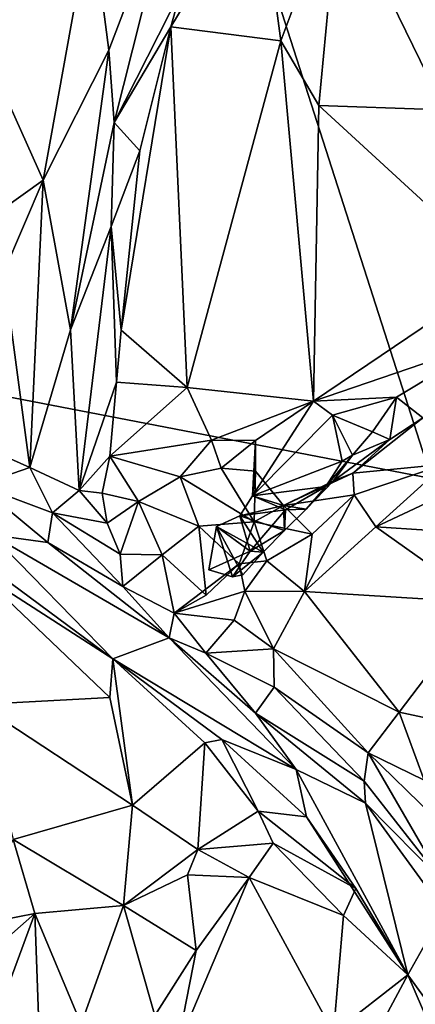
# Model space of a CAD drawing. Units: metres. Extents: x 24.7 to 31.2, y -5.9 to 8.2.
# Drawn here: x 28 to 28.3, y -1.2 to -0.6 of the extents above; entities that cross this region are included whole.
import ezdxf

# ---------------------------------------------------------------- set-up
doc = ezdxf.new("R2010")
doc.units = ezdxf.units.M

msp = doc.modelspace()

# ---------------------------------------------------------------- linework, layer by layer
at = {"layer": '1'}
for points in [[(27.38441, -0.7026, -0.20589), (27.51146, -0.2015, -0.21004), (28.02456, -0.12674, -0.21378)], [(27.38441, -0.7026, -0.20589), (28.02456, -0.12674, -0.21378), (28.26378, -0.87221, -0.20813)], [(28.26378, -0.87221, -0.20813), (28.02456, -0.12674, -0.21378), (28.29445, -0.6793, -0.2101)], [(28.02456, -0.12674, -0.21378), (28.33181, -0.60032, -0.21037), (28.29445, -0.6793, -0.2101)], [(28.33181, -0.60032, -0.21037), (28.02456, -0.12674, -0.21378), (28.38664, -0.53101, -0.21095)], [(28.20447, -0.48671, 0.5521), (28.33894, -0.63592, 0.49308), (28.33123, -0.43208, 0.52318)], [(28.04338, -0.50672, 0.63876), (28.05495, -0.59487, 0.61321), (28.10003, -0.47656, 0.61511)], [(28.05495, -0.59487, 0.61321), (28.05841, -0.6417, 0.5807), (28.10003, -0.47656, 0.61511)], [(28.10003, -0.47656, 0.61511), (28.05841, -0.6417, 0.5807), (28.10151, -0.55649, 0.53722)], [(27.97318, -0.49037, 0.64603), (27.96989, -0.58459, 0.64387), (28.04338, -0.50672, 0.63876)], [(28.10151, -0.55649, 0.53722), (28.09501, -0.57978, 0.53416), (28.1524, -0.48477, 0.54722)], [(28.09501, -0.57978, 0.53416), (28.16623, -0.58882, 0.53868), (28.1524, -0.48477, 0.54722)], [(28.1524, -0.48477, 0.54722), (28.16623, -0.58882, 0.53868), (28.20447, -0.48671, 0.5521)], [(28.16623, -0.58882, 0.53868), (28.19079, -0.63087, 0.527), (28.20447, -0.48671, 0.5521)], [(28.20447, -0.48671, 0.5521), (28.19079, -0.63087, 0.527), (28.33894, -0.63592, 0.49308)], [(27.96989, -0.58459, 0.64387), (28.01233, -0.67917, 0.62482), (28.04338, -0.50672, 0.63876)], [(28.04338, -0.50672, 0.63876), (28.01233, -0.67917, 0.62482), (28.05495, -0.59487, 0.61321)], [(28.05841, -0.6417, 0.5807), (28.09501, -0.57978, 0.53416), (28.10151, -0.55649, 0.53722)], [(28.05841, -0.6417, 0.5807), (28.07502, -0.66018, 0.52886), (28.09501, -0.57978, 0.53416)], [(28.07502, -0.66018, 0.52886), (28.06296, -0.77628, 0.52376), (28.09501, -0.57978, 0.53416)], [(28.09501, -0.57978, 0.53416), (28.06296, -0.77628, 0.52376), (28.1057, -0.81344, 0.52396)], [(28.09501, -0.57978, 0.53416), (28.1057, -0.81344, 0.52396), (28.16623, -0.58882, 0.53868)], [(27.96989, -0.58459, 0.64387), (27.96032, -0.71629, 0.63548), (28.01233, -0.67917, 0.62482)], [(28.16623, -0.58882, 0.53868), (28.1057, -0.81344, 0.52396), (28.18751, -0.82222, 0.50588)], [(28.16623, -0.58882, 0.53868), (28.18751, -0.82222, 0.50588), (28.19079, -0.63087, 0.527)], [(28.01233, -0.67917, 0.62482), (28.03003, -0.776, 0.57656), (28.05495, -0.59487, 0.61321)], [(28.05495, -0.59487, 0.61321), (28.03003, -0.776, 0.57656), (28.05841, -0.6417, 0.5807)], [(28.19079, -0.63087, 0.527), (28.18751, -0.82222, 0.50588), (28.30954, -0.73983, 0.50053)], [(28.33894, -0.63592, 0.49308), (28.19079, -0.63087, 0.527), (28.30954, -0.73983, 0.50053)], [(28.05841, -0.6417, 0.5807), (28.03003, -0.776, 0.57656), (28.05631, -0.70916, 0.5395)], [(28.05841, -0.6417, 0.5807), (28.05631, -0.70916, 0.5395), (28.07502, -0.66018, 0.52886)], [(28.05631, -0.70916, 0.5395), (28.06296, -0.77628, 0.52376), (28.07502, -0.66018, 0.52886)], [(27.96032, -0.71629, 0.63548), (27.98686, -0.73862, 0.62615), (28.01233, -0.67917, 0.62482)], [(27.98686, -0.73862, 0.62615), (28.00368, -0.86521, 0.583), (28.01233, -0.67917, 0.62482)], [(28.01233, -0.67917, 0.62482), (28.00368, -0.86521, 0.583), (28.03003, -0.776, 0.57656)], [(27.59593, -2.62, -0.19223), (27.38441, -0.7026, -0.20589), (28.27954, -2.46273, -0.19583)], [(28.27954, -2.46273, -0.19583), (27.38441, -0.7026, -0.20589), (28.26378, -0.87221, -0.20813)], [(28.03003, -0.776, 0.57656), (28.03567, -0.87996, 0.53495), (28.05631, -0.70916, 0.5395)], [(28.05631, -0.70916, 0.5395), (28.03567, -0.87996, 0.53495), (28.05989, -0.80983, 0.52382)], [(28.05631, -0.70916, 0.5395), (28.05989, -0.80983, 0.52382), (28.06296, -0.77628, 0.52376)], [(27.98686, -0.73862, 0.62615), (27.96603, -0.84826, 0.60895), (28.00368, -0.86521, 0.583)], [(28.30954, -0.73983, 0.50053), (28.18751, -0.82222, 0.50588), (28.3019, -0.78318, 0.49554)], [(28.00368, -0.86521, 0.583), (28.03567, -0.87996, 0.53495), (28.03003, -0.776, 0.57656)], [(28.06296, -0.77628, 0.52376), (28.05989, -0.80983, 0.52382), (28.1057, -0.81344, 0.52396)], [(28.18751, -0.82222, 0.50588), (28.24118, -0.81956, 0.50393), (28.3019, -0.78318, 0.49554)], [(28.24118, -0.81956, 0.50393), (28.25827, -0.83303, 0.53497), (28.3019, -0.78318, 0.49554)], [(28.03567, -0.87996, 0.53495), (28.05549, -0.85791, 0.51979), (28.05989, -0.80983, 0.52382)], [(28.05989, -0.80983, 0.52382), (28.05549, -0.85791, 0.51979), (28.1057, -0.81344, 0.52396)], [(28.1057, -0.81344, 0.52396), (28.05549, -0.85791, 0.51979), (28.12146, -0.84749, 0.51974)], [(28.1057, -0.81344, 0.52396), (28.12146, -0.84749, 0.51974), (28.18751, -0.82222, 0.50588)], [(28.18751, -0.82222, 0.50588), (28.12146, -0.84749, 0.51974), (28.14985, -0.8476, 0.52064)], [(28.18751, -0.82222, 0.50588), (28.14796, -0.8835, 0.49864), (28.19972, -0.83134, 0.50291)], [(28.14796, -0.8835, 0.49864), (28.18751, -0.82222, 0.50588), (28.14985, -0.8476, 0.52064)], [(28.18751, -0.82222, 0.50588), (28.19972, -0.83134, 0.50291), (28.24118, -0.81956, 0.50393)], [(28.19972, -0.83134, 0.50291), (28.22574, -0.8421, 0.50889), (28.24118, -0.81956, 0.50393)], [(28.23696, -0.84698, 0.53241), (28.24118, -0.81956, 0.50393), (28.22574, -0.8421, 0.50889)], [(28.24118, -0.81956, 0.50393), (28.23696, -0.84698, 0.53241), (28.25827, -0.83303, 0.53497)], [(28.19972, -0.83134, 0.50291), (28.14796, -0.8835, 0.49864), (28.20593, -0.86103, 0.50003)], [(28.19972, -0.83134, 0.50291), (28.20593, -0.86103, 0.50003), (28.21272, -0.85711, 0.51905)], [(28.19972, -0.83134, 0.50291), (28.21272, -0.85711, 0.51905), (28.22574, -0.8421, 0.50889)], [(28.23696, -0.84698, 0.53241), (28.21289, -0.86872, 0.55966), (28.25827, -0.83303, 0.53497)], [(28.21289, -0.86872, 0.55966), (28.27263, -0.86306, 0.59271), (28.25827, -0.83303, 0.53497)], [(28.05549, -0.85791, 0.51979), (28.10112, -0.87129, 0.52343), (28.12146, -0.84749, 0.51974)], [(28.12146, -0.84749, 0.51974), (28.10112, -0.87129, 0.52343), (28.12769, -0.86563, 0.52754)], [(28.12146, -0.84749, 0.51974), (28.12769, -0.86563, 0.52754), (28.14985, -0.8476, 0.52064)], [(28.12769, -0.86563, 0.52754), (28.1498, -0.8675, 0.52335), (28.14985, -0.8476, 0.52064)], [(28.14985, -0.8476, 0.52064), (28.1498, -0.8675, 0.52335), (28.14796, -0.8835, 0.49864)], [(28.20034, -0.87373, 0.5315), (28.21289, -0.86872, 0.55966), (28.23696, -0.84698, 0.53241)], [(28.21272, -0.85711, 0.51905), (28.20034, -0.87373, 0.5315), (28.23696, -0.84698, 0.53241)], [(28.22574, -0.8421, 0.50889), (28.21272, -0.85711, 0.51905), (28.23696, -0.84698, 0.53241)], [(28.22778, -0.90351, 0.59324), (28.35983, -0.91221, 0.5881), (28.35323, -0.84461, 0.59795)], [(28.27263, -0.86306, 0.59271), (28.22778, -0.90351, 0.59324), (28.35323, -0.84461, 0.59795)], [(27.96603, -0.84826, 0.60895), (27.97059, -0.87653, 0.60565), (28.00368, -0.86521, 0.583)], [(28.03567, -0.87996, 0.53495), (28.05064, -0.8817, 0.51757), (28.05549, -0.85791, 0.51979)], [(28.05549, -0.85791, 0.51979), (28.05064, -0.8817, 0.51757), (28.07421, -0.88721, 0.52048)], [(28.05549, -0.85791, 0.51979), (28.07421, -0.88721, 0.52048), (28.10112, -0.87129, 0.52343)], [(28.19542, -0.87736, 0.50699), (28.20034, -0.87373, 0.5315), (28.21272, -0.85711, 0.51905)], [(28.20593, -0.86103, 0.50003), (28.19542, -0.87736, 0.50699), (28.21272, -0.85711, 0.51905)], [(28.00368, -0.86521, 0.583), (27.97059, -0.87653, 0.60565), (28.01845, -0.89456, 0.56999)], [(28.00368, -0.86521, 0.583), (28.01845, -0.89456, 0.56999), (28.03567, -0.87996, 0.53495)], [(28.12769, -0.86563, 0.52754), (28.10112, -0.87129, 0.52343), (28.14911, -0.90024, 0.55921)], [(28.12769, -0.86563, 0.52754), (28.14911, -0.90024, 0.55921), (28.1498, -0.8675, 0.52335)], [(28.14796, -0.8835, 0.49864), (28.19542, -0.87736, 0.50699), (28.20593, -0.86103, 0.50003)], [(28.21289, -0.86872, 0.55966), (28.21383, -0.88291, 0.58066), (28.27263, -0.86306, 0.59271)], [(28.21383, -0.88291, 0.58066), (28.22778, -0.90351, 0.59324), (28.27263, -0.86306, 0.59271)], [(28.10112, -0.87129, 0.52343), (28.07421, -0.88721, 0.52048), (28.11314, -0.90318, 0.54995)], [(28.10112, -0.87129, 0.52343), (28.11314, -0.90318, 0.54995), (28.14911, -0.90024, 0.55921)], [(28.1498, -0.8675, 0.52335), (28.1681, -0.88977, 0.55471), (28.14796, -0.8835, 0.49864)], [(28.1498, -0.8675, 0.52335), (28.14911, -0.90024, 0.55921), (28.1681, -0.88977, 0.55471)], [(28.1681, -0.88977, 0.55471), (28.21383, -0.88291, 0.58066), (28.21289, -0.86872, 0.55966)], [(28.20034, -0.87373, 0.5315), (28.1681, -0.88977, 0.55471), (28.21289, -0.86872, 0.55966)], [(27.97894, -0.90879, 0.63607), (28.01542, -0.9136, 0.59335), (27.97059, -0.87653, 0.60565)], [(27.97059, -0.87653, 0.60565), (28.01542, -0.9136, 0.59335), (28.01845, -0.89456, 0.56999)], [(28.14796, -0.8835, 0.49864), (28.16926, -0.89256, 0.50063), (28.19542, -0.87736, 0.50699)], [(28.1681, -0.88977, 0.55471), (28.20034, -0.87373, 0.5315), (28.18266, -0.89215, 0.51716)], [(28.16926, -0.89256, 0.50063), (28.18266, -0.89215, 0.51716), (28.19542, -0.87736, 0.50699)], [(28.19542, -0.87736, 0.50699), (28.18266, -0.89215, 0.51716), (28.20034, -0.87373, 0.5315)], [(28.01845, -0.89456, 0.56999), (28.05386, -0.90112, 0.52511), (28.03567, -0.87996, 0.53495)], [(28.03567, -0.87996, 0.53495), (28.05386, -0.90112, 0.52511), (28.05064, -0.8817, 0.51757)], [(28.05064, -0.8817, 0.51757), (28.05386, -0.90112, 0.52511), (28.07421, -0.88721, 0.52048)], [(28.13966, -0.89638, 0.50632), (28.16926, -0.89256, 0.50063), (28.14796, -0.8835, 0.49864)], [(28.1681, -0.88977, 0.55471), (28.13966, -0.89638, 0.50632), (28.14796, -0.8835, 0.49864)], [(28.1681, -0.88977, 0.55471), (28.18662, -0.90836, 0.58866), (28.21383, -0.88291, 0.58066)], [(28.21383, -0.88291, 0.58066), (28.18662, -0.90836, 0.58866), (28.18165, -0.94536, 0.59579)], [(28.21383, -0.88291, 0.58066), (28.18165, -0.94536, 0.59579), (28.22778, -0.90351, 0.59324)], [(28.05386, -0.90112, 0.52511), (28.06234, -0.9212, 0.54231), (28.07421, -0.88721, 0.52048)], [(28.07421, -0.88721, 0.52048), (28.06234, -0.9212, 0.54231), (28.08945, -0.92166, 0.5508)], [(28.07421, -0.88721, 0.52048), (28.08945, -0.92166, 0.5508), (28.11314, -0.90318, 0.54995)], [(28.1681, -0.88977, 0.55471), (28.16863, -0.90597, 0.52839), (28.13966, -0.89638, 0.50632)], [(28.14911, -0.90024, 0.55921), (28.18662, -0.90836, 0.58866), (28.1681, -0.88977, 0.55471)], [(28.1681, -0.88977, 0.55471), (28.18266, -0.89215, 0.51716), (28.16863, -0.90597, 0.52839)], [(28.16926, -0.89256, 0.50063), (28.16863, -0.90597, 0.52839), (28.18266, -0.89215, 0.51716)], [(28.01845, -0.89456, 0.56999), (28.01542, -0.9136, 0.59335), (28.06403, -0.94224, 0.57997)], [(28.05386, -0.90112, 0.52511), (28.01845, -0.89456, 0.56999), (28.06234, -0.9212, 0.54231)], [(28.06234, -0.9212, 0.54231), (28.01845, -0.89456, 0.56999), (28.06403, -0.94224, 0.57997)], [(28.13966, -0.89638, 0.50632), (28.1247, -0.90327, 0.51498), (28.14651, -0.91923, 0.51576)], [(28.15484, -0.92005, 0.54014), (28.1247, -0.90327, 0.51498), (28.13966, -0.89638, 0.50632)], [(28.13966, -0.89638, 0.50632), (28.14651, -0.91923, 0.51576), (28.16926, -0.89256, 0.50063)], [(28.16863, -0.90597, 0.52839), (28.15484, -0.92005, 0.54014), (28.13966, -0.89638, 0.50632)], [(28.16926, -0.89256, 0.50063), (28.14651, -0.91923, 0.51576), (28.16863, -0.90597, 0.52839)], [(28.11314, -0.90318, 0.54995), (28.08945, -0.92166, 0.5508), (28.11783, -0.94785, 0.54392)], [(28.13932, -0.92758, 0.58501), (28.14911, -0.90024, 0.55921), (28.11314, -0.90318, 0.54995)], [(28.11314, -0.90318, 0.54995), (28.11783, -0.94785, 0.54392), (28.13932, -0.92758, 0.58501)], [(28.1247, -0.90327, 0.51498), (28.11967, -0.93145, 0.51527), (28.14651, -0.91923, 0.51576)], [(28.13489, -0.93596, 0.52743), (28.11967, -0.93145, 0.51527), (28.1247, -0.90327, 0.51498)], [(28.14157, -0.93468, 0.55203), (28.13489, -0.93596, 0.52743), (28.1247, -0.90327, 0.51498)], [(28.15484, -0.92005, 0.54014), (28.14157, -0.93468, 0.55203), (28.1247, -0.90327, 0.51498)], [(28.14911, -0.90024, 0.55921), (28.13932, -0.92758, 0.58501), (28.15726, -0.92564, 0.58369)], [(28.14911, -0.90024, 0.55921), (28.15726, -0.92564, 0.58369), (28.18662, -0.90836, 0.58866)], [(28.22778, -0.90351, 0.59324), (28.18165, -0.94536, 0.59579), (28.29689, -0.9525, 0.58378)], [(28.22778, -0.90351, 0.59324), (28.29689, -0.9525, 0.58378), (28.35983, -0.91221, 0.5881)], [(27.97894, -0.90879, 0.63607), (27.9623, -0.91864, 0.72908), (28.05759, -0.98904, 0.75427)], [(27.97894, -0.90879, 0.63607), (28.05759, -0.98904, 0.75427), (28.09406, -0.97549, 0.61601)], [(28.01542, -0.9136, 0.59335), (27.97894, -0.90879, 0.63607), (28.09406, -0.97549, 0.61601)], [(28.14651, -0.91923, 0.51576), (28.15484, -0.92005, 0.54014), (28.16863, -0.90597, 0.52839)], [(28.15726, -0.92564, 0.58369), (28.18165, -0.94536, 0.59579), (28.18662, -0.90836, 0.58866)], [(28.01542, -0.9136, 0.59335), (28.09406, -0.97549, 0.61601), (28.06403, -0.94224, 0.57997)], [(28.05759, -0.98904, 0.75427), (27.9623, -0.91864, 0.72908), (27.97057, -0.93311, 0.75698)], [(28.06234, -0.9212, 0.54231), (28.06403, -0.94224, 0.57997), (28.08945, -0.92166, 0.5508)], [(28.08945, -0.92166, 0.5508), (28.06403, -0.94224, 0.57997), (28.09724, -0.95956, 0.58723)], [(28.08945, -0.92166, 0.5508), (28.09724, -0.95956, 0.58723), (28.11783, -0.94785, 0.54392)], [(28.11967, -0.93145, 0.51527), (28.13489, -0.93596, 0.52743), (28.14651, -0.91923, 0.51576)], [(28.14651, -0.91923, 0.51576), (28.13489, -0.93596, 0.52743), (28.15484, -0.92005, 0.54014)], [(28.13489, -0.93596, 0.52743), (28.14157, -0.93468, 0.55203), (28.15484, -0.92005, 0.54014)], [(28.13932, -0.92758, 0.58501), (28.09724, -0.95956, 0.58723), (28.14307, -0.94523, 0.59678)], [(28.11783, -0.94785, 0.54392), (28.09724, -0.95956, 0.58723), (28.13932, -0.92758, 0.58501)], [(28.13932, -0.92758, 0.58501), (28.14307, -0.94523, 0.59678), (28.15726, -0.92564, 0.58369)], [(28.15726, -0.92564, 0.58369), (28.14307, -0.94523, 0.59678), (28.18165, -0.94536, 0.59579)], [(27.97057, -0.93311, 0.75698), (27.97091, -1.01854, 0.85338), (28.05549, -1.014, 0.78491)], [(27.97057, -0.93311, 0.75698), (28.05549, -1.014, 0.78491), (28.05759, -0.98904, 0.75427)], [(28.06403, -0.94224, 0.57997), (28.09406, -0.97549, 0.61601), (28.09724, -0.95956, 0.58723)], [(28.09724, -0.95956, 0.58723), (28.13606, -0.96396, 0.59479), (28.14307, -0.94523, 0.59678)], [(28.14307, -0.94523, 0.59678), (28.13606, -0.96396, 0.59479), (28.16161, -0.9826, 0.59458)], [(28.14307, -0.94523, 0.59678), (28.16161, -0.9826, 0.59458), (28.18165, -0.94536, 0.59579)], [(28.16161, -0.9826, 0.59458), (28.24299, -1.02366, 0.57661), (28.18165, -0.94536, 0.59579)], [(28.18165, -0.94536, 0.59579), (28.24299, -1.02366, 0.57661), (28.29689, -0.9525, 0.58378)], [(28.29689, -0.9525, 0.58378), (28.24299, -1.02366, 0.57661), (28.31626, -1.03925, 0.55306)], [(28.09724, -0.95956, 0.58723), (28.09406, -0.97549, 0.61601), (28.11764, -0.98536, 0.60905)], [(28.09724, -0.95956, 0.58723), (28.11764, -0.98536, 0.60905), (28.13606, -0.96396, 0.59479)], [(28.13606, -0.96396, 0.59479), (28.11764, -0.98536, 0.60905), (28.16161, -0.9826, 0.59458)], [(28.09406, -0.97549, 0.61601), (28.05759, -0.98904, 0.75427), (28.17622, -1.06065, 0.66395)], [(28.11764, -0.98536, 0.60905), (28.09406, -0.97549, 0.61601), (28.14992, -1.02412, 0.63158)], [(28.09406, -0.97549, 0.61601), (28.17622, -1.06065, 0.66395), (28.14992, -1.02412, 0.63158)], [(28.16161, -0.9826, 0.59458), (28.11764, -0.98536, 0.60905), (28.16206, -1.00737, 0.60181)], [(28.11764, -0.98536, 0.60905), (28.14992, -1.02412, 0.63158), (28.16206, -1.00737, 0.60181)], [(28.16161, -0.9826, 0.59458), (28.16206, -1.00737, 0.60181), (28.22285, -1.04996, 0.58121)], [(28.16161, -0.9826, 0.59458), (28.22285, -1.04996, 0.58121), (28.24299, -1.02366, 0.57661)], [(28.05549, -1.014, 0.78491), (28.07028, -1.08381, 0.82499), (28.05759, -0.98904, 0.75427)], [(28.05759, -0.98904, 0.75427), (28.12812, -1.04116, 0.74698), (28.17622, -1.06065, 0.66395)], [(28.12812, -1.04116, 0.74698), (28.05759, -0.98904, 0.75427), (28.11706, -1.04338, 0.76238)], [(28.05759, -0.98904, 0.75427), (28.07028, -1.08381, 0.82499), (28.11706, -1.04338, 0.76238)], [(28.16206, -1.00737, 0.60181), (28.14992, -1.02412, 0.63158), (28.22026, -1.06815, 0.59267)], [(28.22285, -1.04996, 0.58121), (28.16206, -1.00737, 0.60181), (28.22026, -1.06815, 0.59267)], [(28.05549, -1.014, 0.78491), (27.97091, -1.01854, 0.85338), (28.07028, -1.08381, 0.82499)], [(27.97091, -1.01854, 0.85338), (27.99286, -1.10609, 0.90791), (28.07028, -1.08381, 0.82499)], [(28.14992, -1.02412, 0.63158), (28.17622, -1.06065, 0.66395), (28.2211, -1.08252, 0.60766)], [(28.22026, -1.06815, 0.59267), (28.14992, -1.02412, 0.63158), (28.2211, -1.08252, 0.60766)], [(28.24299, -1.02366, 0.57661), (28.22285, -1.04996, 0.58121), (28.25903, -1.06754, 0.55886)], [(28.24299, -1.02366, 0.57661), (28.25903, -1.06754, 0.55886), (28.31626, -1.03925, 0.55306)], [(28.07028, -1.08381, 0.82499), (28.11248, -1.11257, 0.7964), (28.11706, -1.04338, 0.76238)], [(28.11706, -1.04338, 0.76238), (28.11248, -1.11257, 0.7964), (28.15165, -1.08765, 0.77126)], [(28.12812, -1.04116, 0.74698), (28.11706, -1.04338, 0.76238), (28.15165, -1.08765, 0.77126)], [(28.17622, -1.06065, 0.66395), (28.12812, -1.04116, 0.74698), (28.18288, -1.09138, 0.73825)], [(28.18288, -1.09138, 0.73825), (28.12812, -1.04116, 0.74698), (28.15165, -1.08765, 0.77126)], [(28.22285, -1.04996, 0.58121), (28.22026, -1.06815, 0.59267), (28.27095, -1.13295, 0.58197)], [(28.22285, -1.04996, 0.58121), (28.27095, -1.13295, 0.58197), (28.26456, -1.09045, 0.5586)], [(28.25903, -1.06754, 0.55886), (28.22285, -1.04996, 0.58121), (28.26456, -1.09045, 0.5586)], [(28.17622, -1.06065, 0.66395), (28.18288, -1.09138, 0.73825), (28.24845, -1.19365, 0.7891)], [(28.2211, -1.08252, 0.60766), (28.17622, -1.06065, 0.66395), (28.24845, -1.19365, 0.7891)], [(28.22026, -1.06815, 0.59267), (28.2211, -1.08252, 0.60766), (28.27095, -1.13295, 0.58197)], [(28.27095, -1.13295, 0.58197), (28.2211, -1.08252, 0.60766), (28.27183, -1.15211, 0.60449)], [(28.2211, -1.08252, 0.60766), (28.24845, -1.19365, 0.7891), (28.27183, -1.15211, 0.60449)], [(28.07028, -1.08381, 0.82499), (27.99286, -1.10609, 0.90791), (28.06446, -1.14874, 0.86719)], [(28.11248, -1.11257, 0.7964), (28.07028, -1.08381, 0.82499), (28.06446, -1.14874, 0.86719)], [(28.15165, -1.08765, 0.77126), (28.11248, -1.11257, 0.7964), (28.16138, -1.10832, 0.78145)], [(28.18288, -1.09138, 0.73825), (28.15165, -1.08765, 0.77126), (28.21475, -1.13777, 0.77328)], [(28.15165, -1.08765, 0.77126), (28.16138, -1.10832, 0.78145), (28.21475, -1.13777, 0.77328)], [(28.18288, -1.09138, 0.73825), (28.21475, -1.13777, 0.77328), (28.24845, -1.19365, 0.7891)], [(27.99286, -1.10609, 0.90791), (27.9628, -1.16245, 0.94349), (28.00697, -1.15391, 0.92088)], [(27.99286, -1.10609, 0.90791), (28.00697, -1.15391, 0.92088), (28.06446, -1.14874, 0.86719)], [(28.11248, -1.11257, 0.7964), (28.14577, -1.13068, 0.79669), (28.16138, -1.10832, 0.78145)], [(28.16138, -1.10832, 0.78145), (28.14577, -1.13068, 0.79669), (28.20694, -1.15522, 0.80459)], [(28.16138, -1.10832, 0.78145), (28.20694, -1.15522, 0.80459), (28.21475, -1.13777, 0.77328)], [(28.11248, -1.11257, 0.7964), (28.06446, -1.14874, 0.86719), (28.10592, -1.12888, 0.80762)], [(28.11248, -1.11257, 0.7964), (28.10592, -1.12888, 0.80762), (28.14577, -1.13068, 0.79669)], [(28.10592, -1.12888, 0.80762), (28.06446, -1.14874, 0.86719), (28.11144, -1.17791, 0.82441)], [(28.11144, -1.17791, 0.82441), (28.09904, -1.24071, 0.85801), (28.14577, -1.13068, 0.79669)], [(28.14577, -1.13068, 0.79669), (28.09904, -1.24071, 0.85801), (28.2004, -1.23124, 0.86593)], [(28.10592, -1.12888, 0.80762), (28.11144, -1.17791, 0.82441), (28.14577, -1.13068, 0.79669)], [(28.14577, -1.13068, 0.79669), (28.2004, -1.23124, 0.86593), (28.20694, -1.15522, 0.80459)], [(28.21475, -1.13777, 0.77328), (28.20694, -1.15522, 0.80459), (28.24845, -1.19365, 0.7891)], [(28.00697, -1.15391, 0.92088), (28.03688, -1.22556, 0.91035), (28.06446, -1.14874, 0.86719)], [(28.03688, -1.22556, 0.91035), (28.08474, -1.2199, 0.85771), (28.06446, -1.14874, 0.86719)], [(28.06446, -1.14874, 0.86719), (28.08474, -1.2199, 0.85771), (28.11144, -1.17791, 0.82441)], [(28.24845, -1.19365, 0.7891), (28.30606, -1.27324, 0.74825), (28.27183, -1.15211, 0.60449)], [(27.9628, -1.16245, 0.94349), (27.9676, -1.18837, 0.94686), (28.00697, -1.15391, 0.92088)], [(27.9676, -1.18837, 0.94686), (27.97928, -1.22833, 0.94969), (28.00697, -1.15391, 0.92088)], [(27.97928, -1.22833, 0.94969), (28.01018, -1.24398, 0.93196), (28.00697, -1.15391, 0.92088)], [(28.00697, -1.15391, 0.92088), (28.01018, -1.24398, 0.93196), (28.03688, -1.22556, 0.91035)], [(28.2004, -1.23124, 0.86593), (28.24845, -1.19365, 0.7891), (28.20694, -1.15522, 0.80459)], [(28.11144, -1.17791, 0.82441), (28.08474, -1.2199, 0.85771), (28.09904, -1.24071, 0.85801)], [(28.2004, -1.23124, 0.86593), (28.20371, -1.27733, 0.89324), (28.24845, -1.19365, 0.7891)], [(28.24845, -1.19365, 0.7891), (28.20371, -1.27733, 0.89324), (28.27703, -1.25958, 0.78238)], [(28.24845, -1.19365, 0.7891), (28.27703, -1.25958, 0.78238), (28.30606, -1.27324, 0.74825)]]:
    msp.add_3dface(points, dxfattribs=at)

doc.saveas('drawing.dxf')
